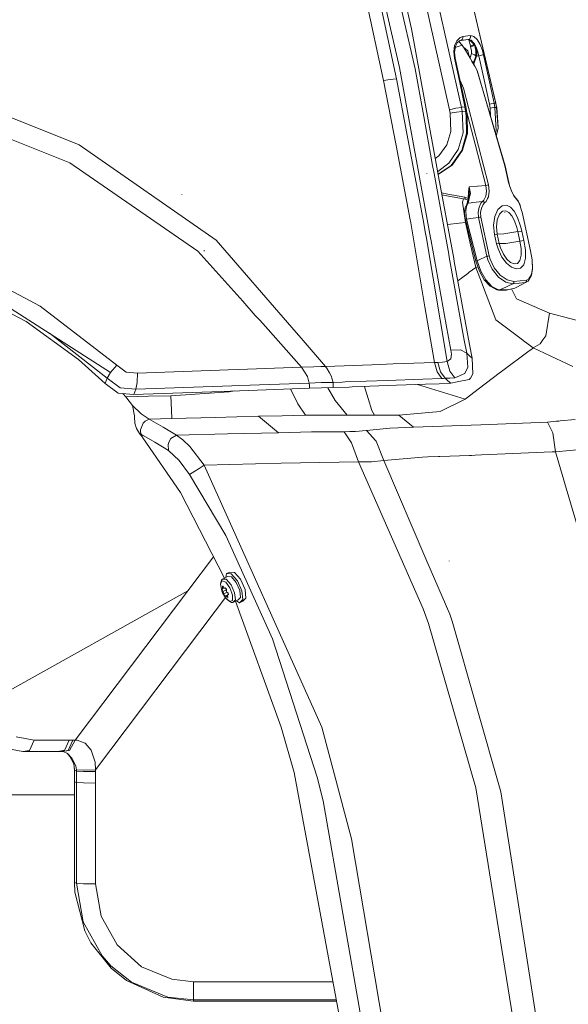
# Model space of a CAD drawing. Units: millimetres. Extents: x 1877 to 8788, y 230 to 4020.
# Drawn here: x 3364 to 3617, y 1856 to 2311 of the extents above; entities that cross this region are included whole.
import ezdxf

# ---------------------------------------------------------------- set-up
doc = ezdxf.new("R2010")
doc.units = ezdxf.units.MM

msp = doc.modelspace()

# ---------------------------------------------------------------- linework, layer by layer
at = {"color": 18, "linetype": 'Continuous', "lineweight": 18}
for p, q in [((3516.282227, 2418.368164), (3546.364502, 2288.515137)), ((3562.58374, 2362.285889), (3583.630127, 2272.700195)), ((3562.655762, 2362.058105), (3583.666748, 2272.558594)), ((3534.318604, 2354.006348), (3544.616211, 2307.053467)), ((3531.77124, 2283.240479), (3517.354248, 2350.376953)), ((3523.265137, 2351.268799), (3537.69751, 2283.905029)), ((3525.95166, 2346.010498), (3539.134277, 2289.220215)), ((3562.215576, 2269.696289), (3548.799316, 2329.868896)), ((3554.233887, 2331.08667), (3567.69458, 2270.781738)), ((3544.616211, 2307.053467), (3556.69873, 2241.402344)), ((3565.614502, 2301.572754), (3564.568359, 2299.285156)), ((3565.614502, 2301.572754), (3567.154785, 2303.063965)), ((3565.665527, 2300.347656), (3566.991943, 2301.662842)), ((3566.782715, 2301.455566), (3567.501221, 2301.706299)), ((3568.405029, 2303.499268), (3567.154785, 2303.063965)), ((3570.733154, 2302.073486), (3567.301514, 2301.659912)), ((3567.501221, 2301.706299), (3567.301514, 2301.659912)), ((3570.92041, 2302.118408), (3567.501221, 2301.706299)), ((3568.073975, 2302.056396), (3567.501221, 2301.706299)), ((3568.405762, 2302.7146), (3568.073975, 2302.056396)), ((3571.9021, 2303.920654), (3568.405029, 2303.499268)), ((3568.405029, 2303.499268), (3568.405762, 2302.7146)), ((3572.01709, 2301.750244), (3570.692139, 2302.068359)), ((3570.92041, 2302.118408), (3570.733154, 2302.073486)), ((3572.01709, 2301.750244), (3570.733154, 2302.073486)), ((3571.532715, 2302.473389), (3570.92041, 2302.118408)), ((3570.92041, 2302.118408), (3572.169922, 2301.787109)), ((3571.867188, 2299.17627), (3571.20874, 2301.944092)), ((3571.893555, 2303.13501), (3571.532715, 2302.473389)), ((3572.871094, 2300.648682), (3571.567139, 2301.859375)), ((3572.01709, 2301.750244), (3571.567139, 2301.859375)), ((3571.9021, 2303.920654), (3571.893555, 2303.13501)), ((3571.9021, 2303.920654), (3573.478027, 2303.544434)), ((3572.01709, 2301.750244), (3573.267578, 2300.55835)), ((3572.169922, 2301.787109), (3573.371826, 2300.584961)), ((3573.478027, 2303.544434), (3574.999512, 2302.134766)), ((3576.361816, 2299.841064), (3574.999512, 2302.134766)), ((3564.156738, 2296.474609), (3564.568359, 2299.285156)), ((3564.913086, 2298.793457), (3564.554932, 2296.225586)), ((3565.279297, 2298.565674), (3564.882812, 2298.576904)), ((3564.887695, 2298.612061), (3565.665527, 2300.347656)), ((3565.279297, 2298.565674), (3568.043701, 2299.4729)), ((3568.043701, 2299.4729), (3566.545898, 2301.220459)), ((3568.028564, 2299.564697), (3566.579102, 2301.253418)), ((3568.028564, 2299.564697), (3568.043701, 2299.4729)), ((3570.090088, 2296.480225), (3568.028564, 2299.564697)), ((3570.113037, 2296.397461), (3568.043701, 2299.4729)), ((3568.546143, 2298.778564), (3570.651367, 2296.867432)), ((3569.817383, 2296.836914), (3569.885254, 2296.775146)), ((3569.885254, 2296.775146), (3569.898438, 2296.723633)), ((3570.651367, 2296.867432), (3571.265625, 2294.44165)), ((3573.495117, 2299.678955), (3571.867188, 2299.17627)), ((3571.967529, 2298.756592), (3571.867188, 2299.17627)), ((3573.689453, 2299.376953), (3571.967529, 2298.756592)), ((3572.110107, 2298.198975), (3571.967529, 2298.756592)), ((3572.110107, 2298.198975), (3572.381592, 2296.937256)), ((3572.375244, 2295.624023), (3572.381592, 2296.937256)), ((3573.703125, 2299.355469), (3572.871094, 2300.648682)), ((3573.267578, 2300.55835), (3574.061279, 2299.295166)), ((3573.725342, 2300.049805), (3573.371826, 2300.584961)), ((3573.710938, 2299.354492), (3573.703125, 2299.355469)), ((3574.451416, 2298.641357), (3573.725342, 2300.049805)), ((3574.061279, 2299.295166), (3573.72998, 2299.351074)), ((3574.437988, 2297.240479), (3573.841553, 2298.957275)), ((3574.061279, 2299.295166), (3574.781738, 2297.155762)), ((3574.209717, 2297.897949), (3574.395752, 2297.266846)), ((3574.395752, 2297.266846), (3574.369873, 2294.528809)), ((3575.33252, 2296.21167), (3574.451416, 2298.641357)), ((3574.781738, 2297.155762), (3574.767334, 2294.723389)), ((3577.452393, 2296.962891), (3576.361816, 2299.841064)), ((3577.452393, 2296.962891), (3577.956055, 2295.046387)), ((3564.156738, 2296.474609), (3564.465332, 2293.420654)), ((3564.841309, 2293.453125), (3564.465332, 2293.420654)), ((3564.465332, 2293.420654), (3566.9104, 2282.253174)), ((3564.554932, 2296.225586), (3564.841309, 2293.453125)), ((3564.841309, 2293.453125), (3567.286865, 2282.286133)), ((3570.090088, 2296.480225), (3570.113037, 2296.397461)), ((3571.805908, 2293.516602), (3570.090088, 2296.480225)), ((3570.113037, 2296.397461), (3571.72998, 2293.636475)), ((3572.08374, 2294.531982), (3571.676514, 2293.729248)), ((3571.72998, 2293.636475), (3572.479492, 2292.146484)), ((3571.805908, 2293.516602), (3571.72998, 2293.636475)), ((3571.805908, 2293.516602), (3572.55542, 2292.026611)), ((3572.280762, 2295.193359), (3572.08374, 2294.531982)), ((3572.375244, 2295.624023), (3572.280762, 2295.193359)), ((3573.806152, 2295.047119), (3572.375244, 2295.624023)), ((3573.928223, 2292.879883), (3573.053955, 2291.165039)), ((3574.398926, 2294.483398), (3573.250732, 2291.070312)), ((3573.928223, 2292.879883), (3573.250732, 2291.070312)), ((3574.691406, 2294.343018), (3573.453857, 2290.855957)), ((3574.369873, 2294.528809), (3573.806152, 2295.047119)), ((3574.225098, 2293.875732), (3573.928223, 2292.879883)), ((3574.369873, 2294.528809), (3574.225098, 2293.875732)), ((3574.398926, 2294.483398), (3574.225098, 2293.875732)), ((3574.369873, 2294.528809), (3574.398926, 2294.483398)), ((3574.691406, 2294.343018), (3574.398926, 2294.483398)), ((3574.767334, 2294.723389), (3574.691406, 2294.343018)), ((3575.752686, 2294.598389), (3574.691406, 2294.343018)), ((3575.752686, 2294.598389), (3575.33252, 2296.21167)), ((3576.588135, 2294.799805), (3575.752686, 2294.598389)), ((3578.219482, 2283.439941), (3575.752686, 2294.598389)), ((3577.421875, 2294.969482), (3576.588135, 2294.799805)), ((3577.421875, 2294.969482), (3577.956055, 2295.046387)), ((3577.956055, 2295.046387), (3580.424316, 2283.880859)), ((3539.134277, 2289.220215), (3553.428711, 2210.43457)), ((3546.364502, 2288.515137), (3550.328613, 2266.625)), ((3572.479492, 2292.146484), (3573.859619, 2289.771729)), ((3572.55542, 2292.026611), (3572.479492, 2292.146484)), ((3572.55542, 2292.026611), (3573.859619, 2289.771729)), ((3573.453857, 2290.855957), (3573.3396, 2290.671387)), ((3573.859619, 2289.771729), (3574.98999, 2287.755127)), ((3574.623535, 2288.408447), (3575.064209, 2287.642578)), ((3574.98999, 2287.755127), (3575.064209, 2287.642578)), ((3574.98999, 2287.755127), (3587.80542, 2243.725098)), ((3531.77124, 2283.240479), (3534.774902, 2283.666016)), ((3531.77124, 2283.240479), (3537.498047, 2253.141602)), ((3534.774902, 2283.666016), (3537.69751, 2283.905029)), ((3537.69751, 2283.905029), (3542.505859, 2258.643799)), ((3568.64209, 2279.634766), (3567.075684, 2283.251465)), ((3575.064209, 2287.642578), (3587.851074, 2243.695801)), ((3580.643311, 2272.270264), (3578.219482, 2283.439941)), ((3580.424316, 2283.880859), (3582.850342, 2272.705322)), ((3566.9104, 2282.253174), (3569.310791, 2271.075195)), ((3567.286865, 2282.286133), (3569.687012, 2271.108398)), ((3568.64209, 2279.634766), (3580.215576, 2234.957275)), ((3339.642578, 2273.990479), (3391.172363, 2253.393555)), ((3562.215576, 2269.696289), (3565.112061, 2270.324463)), ((3562.491455, 2268.086426), (3562.215576, 2269.696289)), ((3567.69458, 2270.781738), (3565.112061, 2270.324463)), ((3567.931396, 2270.82666), (3567.69458, 2270.781738)), ((3567.69458, 2270.781738), (3568.044922, 2268.808838)), ((3567.931396, 2270.82666), (3569.310791, 2271.075195)), ((3569.687012, 2271.108398), (3569.310791, 2271.075195)), ((3569.310791, 2271.075195), (3569.665039, 2269.085938)), ((3569.687012, 2271.108398), (3570.039307, 2269.122559)), ((3574.043701, 2253.820801), (3569.945557, 2269.6521)), ((3581.481445, 2272.464355), (3580.643311, 2272.270264)), ((3580.643311, 2272.270264), (3580.98291, 2270.40625)), ((3581.831787, 2270.5354), (3580.98291, 2270.40625)), ((3581.182861, 2266.612793), (3580.98291, 2270.40625)), ((3582.316162, 2272.628662), (3581.481445, 2272.464355)), ((3582.673584, 2270.658447), (3581.831787, 2270.5354)), ((3582.316162, 2272.628662), (3582.850342, 2272.705322)), ((3583.20874, 2270.731445), (3582.673584, 2270.658447)), ((3582.850342, 2272.705322), (3583.20874, 2270.731445)), ((3583.521973, 2272.703369), (3582.850342, 2272.705322)), ((3583.20874, 2270.731445), (3583.847412, 2270.74585)), ((3583.20874, 2270.731445), (3583.750488, 2260.088867)), ((3583.521973, 2272.703369), (3583.630127, 2272.700195)), ((3583.630127, 2272.700195), (3583.666748, 2272.558594)), ((3583.630127, 2272.700195), (3583.985352, 2270.745361)), ((3584.002197, 2270.74585), (3583.666748, 2272.558594)), ((3583.847412, 2270.74585), (3583.985352, 2270.745361)), ((3584.002197, 2270.74585), (3583.985352, 2270.745361)), ((3584.623779, 2260.974365), (3583.985352, 2270.745361)), ((3584.641113, 2261.503906), (3584.002197, 2270.74585)), ((3550.328613, 2266.624756), (3554.430176, 2243.976807)), ((3565.433838, 2268.493652), (3562.491455, 2268.086426)), ((3562.835205, 2259.645752), (3562.491455, 2268.086426)), ((3568.044922, 2268.808838), (3565.433838, 2268.493652)), ((3568.349121, 2268.863037), (3568.044922, 2268.808838)), ((3568.454346, 2259.01123), (3568.044922, 2268.808838)), ((3568.349121, 2268.863037), (3569.665039, 2269.085938)), ((3569.665039, 2269.085938), (3570.039307, 2269.122559)), ((3569.665039, 2269.085938), (3569.958008, 2266.933594)), ((3569.958008, 2266.933594), (3570.117188, 2258.69873)), ((3570.039307, 2269.122559), (3570.332031, 2266.971191)), ((3570.332031, 2266.971191), (3570.48584, 2258.750977)), ((3583.822998, 2257.540283), (3584.623779, 2260.974365)), ((3584.623779, 2260.974365), (3584.641113, 2261.503906)), ((3356.742676, 2257.098633), (3386.756348, 2245.126221)), ((3542.505859, 2258.643799), (3550.091064, 2218.793457)), ((3560.962402, 2253.47876), (3562.835205, 2259.645752)), ((3566.264404, 2251.334473), (3568.454346, 2259.01123)), ((3567.890625, 2250.89917), (3570.117188, 2258.69873)), ((3570.48584, 2258.750977), (3568.252197, 2250.973145)), ((3583.750488, 2260.088867), (3583.430176, 2258.890869)), ((3454.473877, 2209.388428), (3391.172363, 2253.393555)), ((3537.508545, 2253.087158), (3544.042969, 2218.744629)), ((3557.348389, 2248.340088), (3560.962402, 2253.47876)), ((3561.941406, 2244.921143), (3566.264404, 2251.334473)), ((3578.992432, 2234.705322), (3574.044922, 2253.817139)), ((3557.348389, 2248.340088), (3555.647217, 2247.115723)), ((3563.056152, 2243.983154), (3567.890625, 2250.89917)), ((3568.252197, 2250.973145), (3563.415771, 2244.086182)), ((3386.756348, 2245.126221), (3445.997803, 2204.401611)), ((3554.430176, 2243.976074), (3555.112793, 2240.208008)), ((3556.76001, 2241.068604), (3561.941406, 2244.921143)), ((3556.971191, 2239.921143), (3563.056152, 2243.983154)), ((3563.415771, 2244.086182), (3556.990234, 2239.818115)), ((3587.80542, 2243.725098), (3589.502197, 2236.076416)), ((3587.851074, 2243.695801), (3589.54834, 2236.047607)), ((3551.809082, 2240.246338), (3551.737793, 2240.320068)), ((3551.809814, 2240.246338), (3551.738281, 2240.320068)), ((3555.113281, 2240.205566), (3561.855713, 2202.974121)), ((3556.706055, 2241.361328), (3556.718018, 2241.297363)), ((3556.718018, 2241.29541), (3564.143555, 2200.948242)), ((3570.966553, 2231.796387), (3571.347412, 2234.002441)), ((3571.350586, 2234.019287), (3571.347412, 2234.002441)), ((3578.992432, 2234.705322), (3571.350586, 2234.019287)), ((3571.350586, 2234.019287), (3571.351318, 2234.001709)), ((3571.85083, 2231.054443), (3571.350586, 2234.019287)), ((3571.376953, 2231.68335), (3571.351318, 2234.001709)), ((3579.647461, 2234.854492), (3578.992432, 2234.705322)), ((3579.305908, 2232.136475), (3578.992432, 2234.705322)), ((3580.215576, 2234.957275), (3579.647461, 2234.854492)), ((3580.529053, 2232.063232), (3580.215576, 2234.957275)), ((3589.502197, 2236.076416), (3589.54834, 2236.047607)), ((3589.502197, 2236.076416), (3589.870361, 2234.637695)), ((3589.54834, 2236.047607), (3589.89209, 2234.710938)), ((3589.870361, 2234.637695), (3590.824219, 2232.005859)), ((3589.89209, 2234.710938), (3590.775635, 2232.261719)), ((3438.605225, 2230.467529), (3438.536133, 2230.608887)), ((3558.569824, 2231.234619), (3561.371338, 2230.72583)), ((3558.73584, 2230.333252), (3561.784424, 2229.779297)), ((3561.375244, 2230.725098), (3569.274414, 2229.290039)), ((3561.785645, 2229.779053), (3569.632812, 2228.35376)), ((3569.274414, 2229.290039), (3570.836182, 2228.72168)), ((3569.274414, 2229.290039), (3569.278564, 2228.797607)), ((3569.278564, 2228.797607), (3569.4104, 2228.454102)), ((3570.737061, 2227.911377), (3571.452393, 2230.890869)), ((3570.966553, 2231.796387), (3570.836182, 2228.72168)), ((3570.836182, 2228.72168), (3570.934326, 2228.732422)), ((3570.836182, 2228.72168), (3570.90332, 2228.60376)), ((3571.089355, 2227.766602), (3571.30957, 2228.717529)), ((3571.319092, 2228.759277), (3571.85083, 2231.054443)), ((3571.343506, 2230.436768), (3571.354004, 2230.789795)), ((3571.354004, 2230.789795), (3571.376953, 2231.68335)), ((3578.068848, 2227.912354), (3578.840088, 2229.460205)), ((3578.840332, 2229.460693), (3578.995117, 2229.771729)), ((3578.995117, 2229.771729), (3579.305908, 2232.136475)), ((3579.121094, 2227.306396), (3579.831787, 2228.73999)), ((3579.83252, 2228.741211), (3580.158936, 2229.399414)), ((3580.158936, 2229.399414), (3580.529053, 2232.063232)), ((3590.775635, 2232.261719), (3591.838379, 2230.240479)), ((3590.824219, 2232.005859), (3591.97876, 2229.834961)), ((3591.838379, 2230.240479), (3592.907471, 2228.879883)), ((3591.97876, 2229.834961), (3593.149902, 2228.366943)), ((3592.907471, 2228.879883), (3593.905029, 2227.524658)), ((3593.149902, 2228.366943), (3592.907471, 2228.879883)), ((3568.217773, 2227.050537), (3568.679443, 2228.526611)), ((3569.540283, 2217.651855), (3568.217773, 2227.050537)), ((3569.419678, 2224.501221), (3569.121338, 2222.496094)), ((3569.4104, 2228.454102), (3569.632812, 2228.35376)), ((3569.419678, 2224.501221), (3569.591797, 2224.858643)), ((3570.366943, 2226.369629), (3569.591797, 2224.858643)), ((3569.632812, 2228.35376), (3570.736328, 2227.907471)), ((3569.699951, 2222.922119), (3570.031738, 2225.042725)), ((3570.031738, 2225.042725), (3570.811523, 2226.566895)), ((3570.176514, 2225.998535), (3570.673828, 2227.647949)), ((3570.366943, 2226.369629), (3570.736328, 2227.907471)), ((3570.366943, 2226.369629), (3570.811523, 2226.566895)), ((3570.811523, 2226.566895), (3571.088867, 2227.764648)), ((3570.811523, 2226.566895), (3572.199463, 2226.712402)), ((3572.212158, 2226.713623), (3572.98291, 2226.794189)), ((3572.98291, 2226.794189), (3577.464844, 2227.280762)), ((3575.481689, 2222.345947), (3575.858887, 2224.594727)), ((3575.858887, 2224.594727), (3576.747559, 2226.448975)), ((3576.563477, 2222.256104), (3576.928955, 2224.229004)), ((3576.747559, 2226.448975), (3577.464844, 2227.280762)), ((3576.928955, 2224.229004), (3577.774658, 2225.861084)), ((3577.464844, 2227.280762), (3578.068848, 2227.912354)), ((3578.016846, 2227.085205), (3577.464844, 2227.280762)), ((3577.774658, 2225.861084), (3578.452881, 2226.595947)), ((3578.016846, 2227.085205), (3578.452881, 2226.595947)), ((3578.452881, 2226.595947), (3579.121094, 2227.306396)), ((3586.525146, 2225.352783), (3584.590332, 2223.628662)), ((3586.525146, 2225.352783), (3588.494873, 2225.63208)), ((3590.355957, 2224.741943), (3588.494873, 2225.63208)), ((3590.355957, 2224.741943), (3592.09668, 2222.805908)), ((3593.149902, 2228.366943), (3594.056885, 2227.140625)), ((3593.905029, 2227.524658), (3594.80835, 2225.517822)), ((3594.056885, 2227.140625), (3594.88623, 2225.302002)), ((3594.88623, 2225.302002), (3594.80835, 2225.517822)), ((3594.88623, 2225.302002), (3595.536377, 2223.182373)), ((3569.121338, 2222.496094), (3569.294189, 2220.15332)), ((3569.294189, 2220.15332), (3569.539795, 2218.982666)), ((3569.851318, 2220.437744), (3569.699951, 2222.922119)), ((3570.092529, 2219.192383), (3569.851318, 2220.437744)), ((3571.883057, 2219.414307), (3575.682373, 2219.906738)), ((3575.682373, 2219.906738), (3575.481689, 2222.345947)), ((3576.237793, 2220.029541), (3575.682373, 2219.906738)), ((3579.48877, 2201.978271), (3575.682373, 2219.906738)), ((3576.742432, 2220.121582), (3576.237793, 2220.029541)), ((3576.742432, 2220.121582), (3576.563477, 2222.256104)), ((3580.550293, 2202.191406), (3576.742432, 2220.121582)), ((3582.59668, 2216.34668), (3583.108643, 2220.326172)), ((3583.108643, 2220.326172), (3584.590332, 2223.628662)), ((3585.294189, 2221.409668), (3584.218262, 2218.781006)), ((3586.737549, 2222.775635), (3585.294189, 2221.409668)), ((3588.232422, 2222.989258), (3586.737549, 2222.775635)), ((3587.801025, 2222.162354), (3587.772461, 2222.350098)), ((3589.663818, 2222.270996), (3588.232422, 2222.989258)), ((3589.663818, 2222.270996), (3591.016113, 2220.717773)), ((3591.016113, 2220.717773), (3592.264404, 2218.353271)), ((3592.09668, 2222.805908), (3593.691162, 2219.855469)), ((3593.691162, 2219.855469), (3595.06665, 2215.964111)), ((3595.536377, 2223.182373), (3595.719238, 2222.408691)), ((3595.719238, 2222.408691), (3599.631348, 2204.483643)), ((3544.042969, 2218.744385), (3544.144531, 2218.210938)), ((3544.144531, 2218.210938), (3544.282715, 2217.396729)), ((3544.282715, 2217.396484), (3550.884277, 2178.62207)), ((3550.091064, 2218.793457), (3551.168945, 2212.435547)), ((3561.248047, 2216.682373), (3566.692383, 2217.318848)), ((3566.69458, 2217.319092), (3569.540283, 2217.651855)), ((3569.539795, 2218.982666), (3569.690918, 2219.0625)), ((3569.539795, 2218.982666), (3574.422852, 2199.697266)), ((3569.859619, 2217.720215), (3569.540283, 2217.651855)), ((3571.968018, 2207.265137), (3569.540283, 2217.651855)), ((3569.690918, 2219.0625), (3570.092529, 2219.192383)), ((3570.092529, 2219.192383), (3571.883057, 2219.414307)), ((3570.092529, 2219.192383), (3574.975586, 2199.906982)), ((3583.043213, 2212.099609), (3582.59668, 2216.34668)), ((3583.881592, 2215.60376), (3584.218262, 2218.781006)), ((3584.265381, 2212.20459), (3583.881592, 2215.60376)), ((3592.264404, 2218.353271), (3593.351074, 2215.235107)), ((3593.351074, 2215.235107), (3593.819336, 2213.356201)), ((3595.06665, 2215.964111), (3595.653809, 2213.619385)), ((3551.168945, 2212.435547), (3551.395264, 2211.099854)), ((3551.395264, 2211.099609), (3557.905273, 2172.699707)), ((3553.429199, 2210.434326), (3553.674561, 2209.082031)), ((3584.265381, 2212.20459), (3583.043213, 2212.099609)), ((3583.993896, 2207.705566), (3583.043213, 2212.099609)), ((3587.346924, 2212.354248), (3584.265381, 2212.20459)), ((3585.215332, 2207.813232), (3584.265381, 2212.20459)), ((3587.346924, 2212.354248), (3593.819336, 2213.356201)), ((3593.819336, 2213.356201), (3595.653809, 2213.619385)), ((3593.819336, 2213.356201), (3594.77002, 2208.964844)), ((3595.653809, 2213.619385), (3596.604736, 2209.225586)), ((3454.473877, 2209.388428), (3489.427734, 2169.052734)), ((3553.674561, 2209.081787), (3560.703613, 2170.339355)), ((3574.397217, 2196.877441), (3571.968018, 2207.265137)), ((3585.215332, 2207.813232), (3583.993896, 2207.705566)), ((3584.648682, 2205.364502), (3583.993896, 2207.705566)), ((3588.296875, 2207.962646), (3585.215332, 2207.813232)), ((3585.731934, 2205.935547), (3585.215332, 2207.813232)), ((3587.104736, 2202.887207), (3585.731934, 2205.935547)), ((3594.77002, 2208.964844), (3588.296875, 2207.962646)), ((3596.604736, 2209.225586), (3594.77002, 2208.964844)), ((3594.77002, 2208.964844), (3595.300537, 2205.599365)), ((3596.604736, 2209.225586), (3597.257812, 2205.026855)), ((3445.997803, 2204.401611), (3466.702637, 2181.205811)), ((3448.88208, 2204.684814), (3448.848633, 2204.751221)), ((3448.879639, 2204.320068), (3448.848633, 2204.751221)), ((3561.855713, 2202.973877), (3562.100342, 2201.62207)), ((3562.100342, 2201.62207), (3562.10083, 2201.621826)), ((3562.10083, 2201.621826), (3569.039062, 2163.308594)), ((3575.543701, 2200.168457), (3579.48877, 2201.978271)), ((3580.044922, 2202.100098), (3579.48877, 2201.978271)), ((3579.932129, 2200.324463), (3579.48877, 2201.978271)), ((3580.550293, 2202.191406), (3580.044922, 2202.100098)), ((3580.550293, 2202.191406), (3580.951416, 2200.641113)), ((3586.426025, 2201.57251), (3584.648682, 2205.364502)), ((3588.579834, 2198.763916), (3586.426025, 2201.57251)), ((3588.749512, 2200.622559), (3587.104736, 2202.887207)), ((3595.350586, 2202.515869), (3594.750977, 2200.003418)), ((3595.300537, 2205.599365), (3595.350586, 2202.515869)), ((3597.257812, 2205.026855), (3597.289795, 2201.180664)), ((3599.631348, 2204.483643), (3600.347168, 2200.282227)), ((3333.625488, 2199.677246), (3373.188965, 2178.990967)), ((3564.143555, 2200.948242), (3564.393311, 2199.592041)), ((3564.393311, 2199.591797), (3564.393555, 2199.591797)), ((3564.393555, 2199.591797), (3571.444336, 2161.279785)), ((3574.397217, 2196.877441), (3571.320801, 2194.593994)), ((3574.397217, 2196.877441), (3575.331055, 2197.077148)), ((3577.281494, 2189.31665), (3574.397217, 2196.877441)), ((3574.422852, 2199.697266), (3574.573975, 2199.777344)), ((3574.422852, 2199.697266), (3576.020752, 2195.086426)), ((3574.975586, 2199.906982), (3574.573975, 2199.777344)), ((3574.975586, 2199.906982), (3575.543701, 2200.168457)), ((3574.975586, 2199.906982), (3576.656738, 2195.164307)), ((3581.896729, 2196.006104), (3579.932129, 2200.324463)), ((3580.951416, 2200.641113), (3582.782715, 2196.605225)), ((3590.825439, 2196.957275), (3588.579834, 2198.763916)), ((3590.45752, 2199.159912), (3588.749512, 2200.622559)), ((3592.100342, 2198.495117), (3590.45752, 2199.159912)), ((3592.989258, 2196.144287), (3590.825439, 2196.957275)), ((3593.586426, 2198.706543), (3592.100342, 2198.495117)), ((3594.750977, 2200.003418), (3593.586426, 2198.706543)), ((3596.482666, 2198.044922), (3594.946289, 2196.420654)), ((3597.289795, 2201.180664), (3596.482666, 2198.044922)), ((3600.347168, 2200.282227), (3600.546387, 2196.532227)), ((3600.347168, 2200.282227), (3600.373535, 2200.078857)), ((3600.593262, 2196.167725), (3600.373535, 2200.078857)), ((3331.765869, 2195.648193), (3405.564209, 2148.355957)), ((3570.623535, 2194.076172), (3566.0354, 2190.67041)), ((3571.320801, 2194.593994), (3570.623535, 2194.076416)), ((3576.020752, 2195.086426), (3578.283936, 2191.0896)), ((3576.656738, 2195.164307), (3579.008301, 2191.055664)), ((3584.848633, 2192.370361), (3581.896729, 2196.006104)), ((3585.58374, 2193.224121), (3582.782715, 2196.605225)), ((3588.258545, 2190.017578), (3584.848633, 2192.370361)), ((3588.847656, 2191.052979), (3585.58374, 2193.224121)), ((3594.946289, 2196.420654), (3592.989258, 2196.144287)), ((3598.924805, 2191.613525), (3600.114014, 2193.590088)), ((3598.926758, 2190.997559), (3600.15625, 2193.085205)), ((3600.114014, 2193.590088), (3600.546387, 2196.532227)), ((3600.15625, 2193.085205), (3600.593262, 2196.167725)), ((3328.19751, 2191.883057), (3366.637939, 2171.827881)), ((3577.935547, 2187.602783), (3577.281494, 2189.316406)), ((3583.67627, 2172.554443), (3577.935547, 2187.602539)), ((3578.283936, 2191.0896), (3580.927002, 2188.206787)), ((3579.008301, 2191.055664), (3581.735596, 2188.088623)), ((3580.927002, 2188.206787), (3581.268555, 2188.001709)), ((3581.268555, 2188.001709), (3584.052002, 2186.491211)), ((3581.735596, 2188.088623), (3584.527588, 2186.564453)), ((3586.463867, 2186.913086), (3591.525391, 2189.210938)), ((3591.525391, 2189.210938), (3588.258545, 2190.017578)), ((3591.991211, 2190.330322), (3588.847656, 2191.052979)), ((3597.370605, 2189.905273), (3591.525391, 2189.210938)), ((3591.918213, 2189.667236), (3591.525391, 2189.210938)), ((3591.991211, 2190.330322), (3591.918213, 2189.667236)), ((3597.828369, 2191.023682), (3591.991211, 2190.330322)), ((3592.356934, 2187.238525), (3593.267334, 2187.719482)), ((3593.267334, 2187.719482), (3597.370605, 2189.905273)), ((3598.554443, 2190.550293), (3597.370605, 2189.905273)), ((3597.785889, 2190.364258), (3597.370605, 2189.905273)), ((3597.828369, 2191.023682), (3597.785889, 2190.364258)), ((3597.828369, 2191.023682), (3598.924805, 2191.613525)), ((3598.926758, 2190.997559), (3598.554443, 2190.550293)), ((3584.052002, 2186.491211), (3584.883545, 2186.34082)), ((3584.527588, 2186.564453), (3585.361328, 2186.408936)), ((3585.361328, 2186.408936), (3584.883545, 2186.34082)), ((3584.883545, 2186.34082), (3588.471924, 2186.382568)), ((3586.463867, 2186.913086), (3585.361328, 2186.408936)), ((3585.361328, 2186.408936), (3588.954102, 2186.451172)), ((3588.471924, 2186.382568), (3588.954102, 2186.451172)), ((3588.954102, 2186.451172), (3592.356934, 2187.238525)), ((3593.196045, 2182.33374), (3590.858643, 2186.891846)), ((3373.188965, 2178.990967), (3408.48877, 2151.685303)), ((3466.702637, 2181.205566), (3472.512695, 2174.696533)), ((3550.884277, 2178.621826), (3555.258545, 2152.928711)), ((3608.421143, 2175.669922), (3593.196045, 2182.33374)), ((3472.512695, 2174.696289), (3474.540527, 2172.424561)), ((3606.662842, 2165.204346), (3608.421143, 2175.669922)), ((3634.039062, 2169.067871), (3608.421143, 2175.669922)), ((3366.637939, 2171.827881), (3390.813232, 2154.265381)), ((3474.540527, 2172.424316), (3477.166016, 2169.483398)), ((3477.166016, 2169.483154), (3493.883301, 2150.754395)), ((3557.905273, 2172.699707), (3561.173584, 2153.421875)), ((3560.703613, 2170.339355), (3562.829102, 2158.624512)), ((3594.644775, 2164.351074), (3583.67627, 2172.554443)), ((3377.415039, 2166.394775), (3404.108154, 2145.649902)), ((3489.427734, 2169.052734), (3494.628174, 2163.05127)), ((3605.827881, 2164.043457), (3606.662842, 2165.204346)), ((3494.628174, 2163.05127), (3504.97583, 2151.110107)), ((3569.039062, 2163.308594), (3570.151855, 2157.162598)), ((3571.444336, 2161.279785), (3572.616455, 2154.911133)), ((3596.899658, 2162.664795), (3594.645264, 2164.35083)), ((3599.552246, 2160.680908), (3596.899658, 2162.664551)), ((3600.924316, 2159.654785), (3599.552246, 2160.680908)), ((3600.924316, 2159.654785), (3604.043457, 2161.561523)), ((3604.043457, 2161.561523), (3605.329102, 2163.349609)), ((3605.329102, 2163.349609), (3605.827881, 2164.043213)), ((3563.08374, 2156.746338), (3562.775879, 2154.583008)), ((3567.215088, 2158.812988), (3562.829102, 2158.624512)), ((3562.829102, 2158.624512), (3563.08374, 2156.746338)), ((3567.215088, 2158.812988), (3570.151855, 2157.162598)), ((3570.151855, 2157.162598), (3571.384277, 2156.036865)), ((3570.151855, 2157.162598), (3570.627686, 2150.718018)), ((3571.384277, 2156.036865), (3572.616455, 2154.911133)), ((3586.248047, 2148.792725), (3599.02124, 2158.246582)), ((3599.02124, 2158.246582), (3599.70459, 2158.752197)), ((3599.70459, 2158.752197), (3600.508545, 2159.347168)), ((3600.508545, 2159.347168), (3600.924316, 2159.654785)), ((3619.201904, 2151.067627), (3600.924316, 2159.654785)), ((3390.813232, 2154.265381), (3403.205322, 2143.271973)), ((3405.564209, 2148.355957), (3408.48877, 2151.685303)), ((3408.48877, 2151.685303), (3412.780762, 2148.498535)), ((3504.97583, 2151.110107), (3526.311035, 2151.887207)), ((3526.311523, 2151.887451), (3530.01123, 2152.022217)), ((3530.01123, 2152.022217), (3536.131348, 2152.241943)), ((3536.131836, 2152.241943), (3555.258545, 2152.928711)), ((3556.025635, 2152.956055), (3555.258545, 2152.928711)), ((3556.483154, 2148.545654), (3555.258545, 2152.928711)), ((3556.792236, 2152.983398), (3556.025635, 2152.956055)), ((3558.999268, 2153.084717), (3556.792236, 2152.983398)), ((3558.016113, 2148.60083), (3556.792236, 2152.983398)), ((3561.173584, 2153.421875), (3558.999268, 2153.084717)), ((3561.173584, 2153.421875), (3562.775879, 2154.583008)), ((3561.173584, 2153.421875), (3562.39502, 2148.887451)), ((3572.616455, 2154.911133), (3572.949219, 2147.697266)), ((3405.564209, 2148.355957), (3404.108154, 2145.649902)), ((3412.780762, 2148.498535), (3418.036377, 2148.06543)), ((3417.977051, 2143.606689), (3418.036377, 2148.06543)), ((3418.036377, 2148.06543), (3455.961182, 2149.410156)), ((3455.961182, 2149.410156), (3459.942139, 2149.551025)), ((3459.942139, 2149.551025), (3464.667236, 2149.71875)), ((3464.66748, 2149.71875), (3493.883301, 2150.754395)), ((3493.883301, 2150.754395), (3499.575195, 2150.935791)), ((3493.883301, 2150.754395), (3496.600098, 2146.405762)), ((3499.575195, 2150.935791), (3502.743896, 2151.038086)), ((3502.744385, 2151.038086), (3504.13501, 2151.082764)), ((3504.13501, 2151.082764), (3504.97583, 2151.110107)), ((3505.641113, 2149.996826), (3504.97583, 2151.110107)), ((3506.740479, 2148.155762), (3505.641113, 2149.996826)), ((3507.547363, 2146.80542), (3506.740967, 2148.155762)), ((3507.547363, 2146.80542), (3508.401611, 2143.740723)), ((3558.385498, 2145.983398), (3556.483154, 2148.545654)), ((3560.235352, 2145.609863), (3558.016113, 2148.60083)), ((3562.39502, 2148.887451), (3564.606689, 2145.891357)), ((3569.314941, 2147.804932), (3564.606689, 2145.891357)), ((3570.627686, 2150.718018), (3569.314941, 2147.804932)), ((3572.949219, 2147.697266), (3571.973389, 2145.73291)), ((3576.033691, 2141.020264), (3585.18335, 2148.005127)), ((3585.18335, 2148.005127), (3586.248047, 2148.792725)), ((3403.205322, 2143.271973), (3403.643799, 2144.424561)), ((3409.142334, 2138.766113), (3403.205322, 2143.271973)), ((3403.643799, 2144.424561), (3404.108154, 2145.649902)), ((3410.068604, 2141.210693), (3404.108154, 2145.649902)), ((3417.977051, 2143.606689), (3417.273438, 2140.609375)), ((3474.370361, 2142.633057), (3457.348633, 2142.029785)), ((3497.421387, 2143.450439), (3474.371094, 2142.633301)), ((3496.600098, 2146.405762), (3497.421387, 2143.450439)), ((3502.911377, 2143.615967), (3497.421387, 2143.450439)), ((3497.421387, 2143.450439), (3497.47876, 2142.239502)), ((3497.47876, 2142.239502), (3497.536377, 2141.028564)), ((3508.401611, 2143.740723), (3502.911377, 2143.615967)), ((3512.650635, 2143.893799), (3508.401611, 2143.740723)), ((3508.518066, 2141.304199), (3508.401611, 2143.740723)), ((3514.035156, 2143.943604), (3512.651123, 2143.893799)), ((3533.439697, 2144.641846), (3514.035156, 2143.943604)), ((3537.780518, 2142.380127), (3517.25, 2141.625244)), ((3549.953857, 2145.238525), (3533.439697, 2144.641846)), ((3551.186768, 2142.878174), (3537.780518, 2142.380127)), ((3569.496094, 2136.029297), (3547.402832, 2142.737549)), ((3558.704102, 2145.554443), (3549.953857, 2145.238525)), ((3557.496338, 2143.116943), (3551.186768, 2142.878174)), ((3562.756104, 2143.316162), (3557.496338, 2143.116943)), ((3558.704102, 2145.554443), (3558.385498, 2145.983398)), ((3559.469482, 2145.582031), (3558.704102, 2145.554443)), ((3560.235352, 2145.609863), (3559.469482, 2145.582031)), ((3562.424072, 2145.702393), (3560.235352, 2145.609863)), ((3560.235352, 2145.609863), (3560.468262, 2145.397461)), ((3560.46875, 2145.397461), (3561.49585, 2144.462891)), ((3562.756104, 2143.316162), (3561.49585, 2144.462891)), ((3564.606689, 2145.891357), (3562.424072, 2145.702393)), ((3565.720947, 2143.92041), (3562.756104, 2143.316162)), ((3571.256104, 2145.04834), (3565.720947, 2143.92041)), ((3571.256104, 2145.04834), (3571.973389, 2145.73291)), ((3409.142334, 2138.766113), (3416.329834, 2138.150146)), ((3417.273438, 2140.609375), (3410.068604, 2141.210693)), ((3412.72876, 2137.05957), (3411.2771, 2138.583252)), ((3456.93457, 2139.589355), (3416.329834, 2138.150146)), ((3416.329834, 2138.150146), (3416.801758, 2139.37915)), ((3417.273438, 2140.609375), (3416.801758, 2139.37915)), ((3457.348633, 2142.029785), (3417.273438, 2140.609375)), ((3460.418945, 2139.296387), (3433.534668, 2137.555176)), ((3456.93457, 2139.589355), (3477.538574, 2140.319824)), ((3460.418945, 2139.296387), (3462.962646, 2139.802979)), ((3477.540039, 2140.319824), (3497.536377, 2141.028564)), ((3492.227051, 2133.795654), (3488.756104, 2140.717285)), ((3503.0271, 2141.189697), (3497.536377, 2141.028564)), ((3508.518066, 2141.304199), (3503.0271, 2141.189697)), ((3509.374512, 2135.325928), (3506.029053, 2141.252197)), ((3515.867188, 2141.574219), (3508.518066, 2141.304199)), ((3517.25, 2141.625244), (3515.867188, 2141.574219)), ((3523.262451, 2140.759033), (3522.996582, 2141.836426)), ((3524.644775, 2136.29248), (3523.262451, 2140.759033)), ((3569.496094, 2136.029297), (3576.033691, 2141.02002)), ((3423.132568, 2137.300293), (3412.72876, 2137.05957)), ((3415.72168, 2133.086914), (3412.72876, 2137.05957)), ((3419.8479, 2129.196777), (3415.72168, 2133.086914)), ((3416.645996, 2128.244141), (3415.72168, 2133.086914)), ((3423.132568, 2137.300293), (3433.534668, 2137.555176)), ((3433.724365, 2130.9646), (3433.534668, 2137.555176)), ((3492.227051, 2133.795654), (3495.677734, 2128.576904)), ((3509.374512, 2135.325928), (3514.93457, 2128.660645)), ((3526.338867, 2130.819824), (3524.644775, 2136.29248)), ((3569.496094, 2136.029297), (3557.902588, 2130.300537)), ((3419.8479, 2129.196777), (3423.549805, 2126.736328)), ((3433.913574, 2126.990967), (3433.724365, 2130.9646)), ((3495.677734, 2128.576904), (3484.860596, 2128.359375)), ((3503.534424, 2128.651855), (3495.677734, 2128.576904)), ((3505.265381, 2128.668457), (3503.534424, 2128.651855)), ((3514.93457, 2128.660645), (3505.265381, 2128.668457)), ((3521.276367, 2128.619873), (3514.93457, 2128.660645)), ((3527.635498, 2128.577881), (3521.276367, 2128.619873)), ((3526.338867, 2130.819824), (3527.635498, 2128.577881)), ((3533.262695, 2128.568115), (3527.635498, 2128.577881)), ((3535.328613, 2128.588135), (3533.262695, 2128.568115)), ((3538.865723, 2128.622314), (3535.328613, 2128.588135)), ((3557.902588, 2130.300537), (3538.865723, 2128.622314)), ((3542.246094, 2125.858398), (3538.865723, 2128.622314)), ((3416.661621, 2127.880859), (3416.645996, 2128.244141)), ((3416.904541, 2124.912842), (3416.661621, 2127.880859)), ((3417.619629, 2122.414795), (3416.904541, 2124.912842)), ((3420.710205, 2124.8479), (3419.449463, 2121.834961)), ((3420.710205, 2124.8479), (3421.610596, 2125.782471)), ((3421.610596, 2125.782471), (3421.697754, 2125.851807)), ((3421.697754, 2125.851807), (3423.549805, 2126.736328)), ((3423.549805, 2126.736328), (3428.732178, 2126.862061)), ((3429.923828, 2123.025391), (3423.549805, 2126.736328)), ((3428.732178, 2126.862061), (3433.913574, 2126.990967)), ((3453.979736, 2127.515625), (3433.913574, 2126.990967)), ((3474.043213, 2128.070068), (3453.979736, 2127.515625)), ((3484.860596, 2128.359375), (3474.043213, 2128.070068)), ((3474.043213, 2128.070068), (3478.666748, 2124.288574)), ((3483.297363, 2120.502197), (3478.666748, 2124.288574)), ((3545.622559, 2123.097412), (3542.246094, 2125.858398)), ((3576.754883, 2124.086182), (3545.622559, 2123.097412)), ((3607.451904, 2125.435059), (3576.754883, 2124.086182)), ((3611.545898, 2125.783936), (3607.451904, 2125.435059)), ((3607.451904, 2125.435059), (3609.878174, 2120.433105)), ((3612.653564, 2125.878662), (3611.545898, 2125.783936)), ((3613.344482, 2125.9375), (3612.653564, 2125.878662)), ((3620.283203, 2126.529297), (3613.344482, 2125.9375)), ((3419.055908, 2120.149414), (3417.619629, 2122.414795)), ((3419.055908, 2120.149414), (3419.472656, 2119.911621)), ((3419.055908, 2120.149414), (3420.341064, 2118.465576)), ((3419.507568, 2120.73584), (3419.449463, 2121.834961)), ((3419.472656, 2119.911621), (3419.888428, 2119.672607)), ((3419.888428, 2119.672607), (3419.507568, 2120.73584)), ((3426.162598, 2116.049561), (3419.888428, 2119.672607)), ((3420.219971, 2118.932617), (3419.888428, 2119.672607)), ((3436.090332, 2119.290771), (3429.923828, 2123.025391)), ((3459.695801, 2119.895264), (3436.090332, 2119.290771)), ((3483.297363, 2120.502197), (3459.695801, 2119.895264)), ((3498.416748, 2120.849365), (3483.297363, 2120.502197)), ((3513.52124, 2120.962158), (3498.416748, 2120.849365)), ((3516.182617, 2121.004883), (3513.52124, 2120.962158)), ((3513.52124, 2120.962158), (3516.916992, 2115.769775)), ((3518.766113, 2121.045898), (3516.182617, 2121.004883)), ((3523.685303, 2121.537109), (3518.766113, 2121.045898)), ((3523.819336, 2121.550537), (3523.685303, 2121.537109)), ((3534.627686, 2122.515381), (3523.819336, 2121.550537)), ((3523.901123, 2121.460938), (3523.819336, 2121.550537)), ((3528.198242, 2116.762451), (3523.901611, 2121.460693)), ((3545.622559, 2123.097412), (3534.627686, 2122.515381)), ((3609.878174, 2120.433105), (3611.101562, 2111.72583)), ((3420.548584, 2118.19043), (3420.219971, 2118.932617)), ((3420.341064, 2118.465576), (3420.548584, 2118.19043)), ((3437.877686, 2092.804443), (3420.548584, 2118.19043)), ((3432.40332, 2112.325684), (3426.162598, 2116.049561)), ((3432.698975, 2116.489502), (3432.200928, 2115.055176)), ((3432.200928, 2115.055176), (3432.40332, 2112.325684)), ((3433.524902, 2117.780029), (3432.698975, 2116.489502)), ((3436.090332, 2119.290771), (3433.524902, 2117.780029)), ((3436.090332, 2119.290771), (3439.017822, 2117.255127)), ((3442.271973, 2114.177979), (3439.017822, 2117.255127)), ((3516.916992, 2115.769775), (3520.151367, 2106.967285)), ((3528.412109, 2116.52832), (3528.198242, 2116.762207)), ((3528.412109, 2116.52832), (3531.812988, 2107.653564)), ((3432.40332, 2112.325684), (3437.38208, 2107.723145)), ((3442.271973, 2114.177979), (3448.84375, 2105.519287)), ((3609.68042, 2111.661865), (3577.018311, 2110.198975)), ((3611.101562, 2111.72583), (3609.680664, 2111.661865)), ((3624.448975, 2112.881104), (3611.101562, 2111.72583)), ((3614.99292, 2098.495361), (3611.101562, 2111.72583)), ((3437.38208, 2107.723145), (3442.110107, 2101.162598)), ((3448.84375, 2105.519287), (3484.520264, 2106.440186)), ((3484.520264, 2106.440186), (3520.151367, 2106.967285)), ((3520.151367, 2106.967285), (3526.105713, 2107.02124)), ((3520.151367, 2106.967285), (3550.061523, 2039.067505)), ((3531.812988, 2107.653564), (3526.105713, 2107.02124)), ((3549.804199, 2109.133789), (3531.812988, 2107.653564)), ((3551.812988, 2061.199463), (3531.812988, 2107.653564)), ((3552.248291, 2109.334961), (3549.804199, 2109.133789)), ((3557.148682, 2109.491699), (3552.248291, 2109.334961)), ((3557.746826, 2109.510986), (3557.148682, 2109.491699)), ((3571.457031, 2109.949707), (3557.746826, 2109.510986)), ((3572.414795, 2109.992676), (3571.457031, 2109.949707)), ((3574.002441, 2110.063721), (3572.414795, 2109.992676)), ((3577.018311, 2110.198975), (3574.002686, 2110.063721)), ((3444.546631, 2102.681396), (3442.110107, 2101.162598)), ((3446.580566, 2104.011475), (3444.546631, 2102.681396)), ((3446.580566, 2104.011475), (3448.84375, 2105.519287)), ((3448.84375, 2105.519287), (3503.292969, 1984.486206)), ((3442.110107, 2101.162598), (3458.881836, 2072.943359)), ((3615.273926, 2097.539062), (3614.99292, 2098.495361)), ((3647.067627, 1989.429565), (3615.273926, 2097.539062)), ((3437.877686, 2092.804443), (3458.313721, 2053.361328)), ((3458.881836, 2072.943359), (3480.493652, 2025.261963)), ((3453.258545, 2063.11792), (3441.379883, 2047.387451)), ((3562.355713, 2036.71106), (3551.812988, 2061.199463)), ((3562.052002, 2061.21875), (3562.034424, 2061.281982)), ((3460.720947, 2056.101318), (3459.250488, 2055.425781)), ((3462.895508, 2055.953857), (3460.720947, 2056.101318)), ((3465.678223, 2052.800537), (3462.895508, 2055.953857)), ((3456.427734, 2050.54126), (3456.919189, 2052.510254)), ((3456.427734, 2050.54126), (3457.145508, 2052.123047)), ((3457.325684, 2052.907471), (3456.919189, 2052.510254)), ((3457.145508, 2052.123047), (3458.873291, 2051.439941)), ((3457.325684, 2052.907471), (3459.735352, 2054.014648)), ((3457.325684, 2052.907471), (3459.065918, 2052.789307)), ((3460.802246, 2048.811035), (3458.873291, 2051.439941)), ((3459.250488, 2055.425781), (3458.914795, 2053.637695)), ((3461.291748, 2050.266602), (3459.065918, 2052.789307)), ((3461.425537, 2055.27832), (3459.250488, 2055.425781)), ((3459.735352, 2054.014648), (3461.475586, 2053.896729)), ((3464.207764, 2052.124756), (3461.425537, 2055.27832)), ((3463.701416, 2051.374023), (3461.475586, 2053.896729)), ((3465.371826, 2047.626953), (3463.701416, 2051.374023)), ((3466.296143, 2047.440674), (3464.207764, 2052.124756)), ((3467.766113, 2048.116455), (3465.678223, 2052.800537)), ((3441.379883, 2047.387451), (3349.366455, 1996.065552)), ((3441.379883, 2047.387451), (3389.33374, 1978.463501)), ((3457.055664, 2047.434326), (3456.427734, 2050.54126)), ((3457.401611, 2046.583008), (3457.055664, 2047.434326)), ((3457.171387, 2048.227539), (3457.370361, 2048.318848)), ((3457.252441, 2048.262207), (3457.171387, 2048.227539)), ((3457.171387, 2048.227539), (3457.195557, 2047.941284)), ((3457.195557, 2047.941284), (3457.307861, 2047.542969)), ((3457.374512, 2048.309326), (3457.252441, 2048.262207)), ((3457.307861, 2047.542969), (3457.462646, 2047.190552)), ((3457.383789, 2049.382812), (3457.374268, 2048.999023)), ((3457.374268, 2048.999023), (3457.379639, 2048.955566)), ((3457.374512, 2048.309326), (3458.18042, 2048.668701)), ((3457.407471, 2048.66333), (3457.374512, 2048.309326)), ((3457.822266, 2049.158691), (3457.379639, 2048.955566)), ((3457.379639, 2048.955566), (3457.385742, 2048.910156)), ((3457.383789, 2049.382812), (3457.498535, 2049.566895)), ((3457.385742, 2048.910156), (3457.407471, 2048.66333)), ((3457.462646, 2047.190552), (3457.474609, 2047.169922)), ((3459.131104, 2047.931396), (3457.474609, 2047.169922)), ((3457.474609, 2047.169922), (3457.592285, 2046.956055)), ((3457.498535, 2049.566895), (3457.627686, 2049.626221)), ((3457.498535, 2049.566895), (3457.676025, 2049.472656)), ((3457.592285, 2046.956055), (3457.80835, 2046.493408)), ((3457.676025, 2049.472656), (3457.837402, 2049.126465)), ((3457.837402, 2049.126465), (3458.05249, 2048.718262)), ((3457.965332, 2046.071533), (3459.508057, 2046.780518)), ((3458.05249, 2048.718262), (3458.31958, 2048.614746)), ((3458.670898, 2048.782471), (3458.31958, 2048.614746)), ((3458.31958, 2048.614746), (3458.437988, 2048.69043)), ((3458.437988, 2048.69043), (3458.456299, 2048.711914)), ((3458.456299, 2048.711914), (3458.525391, 2048.743408)), ((3458.456299, 2048.711914), (3458.471436, 2048.729248)), ((3458.471436, 2048.729248), (3458.702393, 2048.790771)), ((3458.702393, 2048.790771), (3458.953857, 2048.5896)), ((3458.800537, 2048.712402), (3458.800049, 2048.675293)), ((3458.800049, 2048.675293), (3458.947021, 2048.273438)), ((3459.12915, 2048.020996), (3458.947021, 2048.273438)), ((3458.953857, 2048.5896), (3459.125977, 2048.19873)), ((3459.125977, 2048.19873), (3459.133301, 2047.787964)), ((3459.133301, 2047.787964), (3459.162354, 2047.307617)), ((3459.162354, 2047.307617), (3459.414062, 2046.861694)), ((3459.414062, 2046.861694), (3459.591064, 2046.709106)), ((3459.591064, 2046.709106), (3459.623779, 2046.689209)), ((3459.623779, 2046.689209), (3459.648193, 2046.674316)), ((3459.648193, 2046.674316), (3459.938721, 2046.384399)), ((3460.802246, 2048.811035), (3461.674805, 2046.435181)), ((3462.962158, 2046.519409), (3461.291748, 2050.266602)), ((3465.705078, 2044.408569), (3465.371826, 2047.626953)), ((3466.712646, 2043.417847), (3466.296143, 2047.440674)), ((3468.182861, 2044.093628), (3467.766113, 2048.116455)), ((3458.709717, 2044.301147), (3454.031738, 2038.106323)), ((3458.73584, 2044.255981), (3457.401611, 2046.583008)), ((3457.80835, 2046.493408), (3457.965332, 2046.071533)), ((3457.965332, 2046.071533), (3458.117432, 2045.727051)), ((3458.117432, 2045.727051), (3458.34668, 2045.362305)), ((3458.547363, 2045.137939), (3458.34668, 2045.362305)), ((3458.642822, 2045.137573), (3458.547363, 2045.137939)), ((3458.734863, 2045.18042), (3458.642822, 2045.137573)), ((3458.644287, 2045.148438), (3458.642822, 2045.137573)), ((3458.64624, 2045.162109), (3458.644287, 2045.148438)), ((3458.689941, 2045.203613), (3458.64624, 2045.162109)), ((3460.08374, 2045.821411), (3458.689941, 2045.203613)), ((3458.690674, 2045.203003), (3458.689941, 2045.203613)), ((3458.921387, 2045.083862), (3458.692627, 2045.202026)), ((3460.681396, 2042.49353), (3458.73584, 2044.255981)), ((3459.531738, 2043.427612), (3458.73584, 2044.255981)), ((3459.265869, 2044.734863), (3458.921387, 2045.083862)), ((3459.704346, 2044.936401), (3459.265869, 2044.734863)), ((3459.57251, 2044.455444), (3459.265869, 2044.734863)), ((3459.531738, 2043.427612), (3460.681396, 2042.49353)), ((3459.806885, 2044.387573), (3459.57251, 2044.455444)), ((3460.073242, 2045.716797), (3459.597656, 2045.491943)), ((3459.846436, 2045.597534), (3459.597656, 2045.491943)), ((3459.597656, 2045.491943), (3459.602783, 2045.155396)), ((3459.602783, 2045.155396), (3459.699951, 2044.943726)), ((3459.699951, 2044.943726), (3459.722412, 2044.905518)), ((3459.721436, 2046.601196), (3459.747314, 2046.477417)), ((3459.722412, 2044.905518), (3459.744629, 2044.869751)), ((3459.744629, 2044.869751), (3459.871338, 2044.548462)), ((3459.747314, 2046.477417), (3459.950439, 2046.095459)), ((3459.871338, 2044.548462), (3459.806885, 2044.387573)), ((3460.071777, 2045.700928), (3459.846436, 2045.597534)), ((3460.071289, 2045.698364), (3459.846436, 2045.597534)), ((3459.938721, 2046.384399), (3460.102783, 2046.010132)), ((3459.950439, 2046.095459), (3460.097656, 2045.960571)), ((3460.102783, 2046.010132), (3460.071289, 2045.698364)), ((3461.982422, 2042.971802), (3460.681396, 2042.49353)), ((3461.574219, 2042.067749), (3460.681396, 2042.49353)), ((3462.135498, 2042.117798), (3461.574219, 2042.067749)), ((3461.674805, 2046.434692), (3462.030518, 2045.466553)), ((3462.030518, 2045.466553), (3461.982422, 2042.971802)), ((3462.135498, 2042.117798), (3463.29541, 2043.30127)), ((3464.545166, 2043.22522), (3462.135498, 2042.117798)), ((3463.29541, 2043.30127), (3462.962158, 2046.519409)), ((3484.525635, 1984.426758), (3463.319092, 2042.661743)), ((3465.263184, 2041.938721), (3463.826904, 2042.89502)), ((3464.545166, 2043.22522), (3465.705078, 2044.408569)), ((3466.712646, 2043.417847), (3465.263184, 2041.938721)), ((3466.73291, 2042.614258), (3465.263184, 2041.938721)), ((3466.73291, 2042.614258), (3468.182861, 2044.093628)), ((3454.031738, 2038.106323), (3398.699951, 1964.831177)), ((3550.061523, 2039.067505), (3552.448975, 2032.376099)), ((3563.510742, 2033.410889), (3562.355713, 2036.71106)), ((3563.510742, 2033.410889), (3585.913574, 1954.68335)), ((3552.448975, 2032.376099), (3574.390625, 1956.503784)), ((3480.493652, 2025.261963), (3501.089355, 1961.321777)), ((3484.525635, 1984.426758), (3490.484619, 1963.52832)), ((3503.292969, 1984.486206), (3516.87793, 1932.870728)), ((3362.060547, 1980.056763), (3370.345703, 1978.521851)), ((3370.345703, 1978.521851), (3368.243896, 1973.753296)), ((3370.345703, 1978.521851), (3374.758789, 1978.521851)), ((3374.758789, 1978.521851), (3379.171631, 1978.521851)), ((3379.171631, 1978.521851), (3383.584961, 1978.521851)), ((3383.584961, 1978.521851), (3386.478516, 1978.521851)), ((3386.478516, 1978.521851), (3384.381836, 1973.753296)), ((3388.228516, 1978.519531), (3386.111084, 1973.750977)), ((3386.478516, 1978.521851), (3386.99707, 1978.522217)), ((3389.33374, 1978.463501), (3386.734619, 1973.710693)), ((3386.99707, 1978.522217), (3387.524658, 1978.521606)), ((3387.524658, 1978.521606), (3388.052002, 1978.520264)), ((3388.052002, 1978.520264), (3388.228516, 1978.519531)), ((3388.228516, 1978.519531), (3389.33374, 1978.463501)), ((3389.33374, 1978.463501), (3390.180908, 1978.437744)), ((3390.180908, 1978.437744), (3393.906738, 1977.040894)), ((3354.380371, 1975.265869), (3365.179443, 1973.268066)), ((3393.906738, 1977.040894), (3396.657715, 1973.921143)), ((3396.657715, 1973.921143), (3398.604248, 1968.318604)), ((3368.243896, 1973.753296), (3365.179443, 1973.268066)), ((3369.592773, 1973.268066), (3365.179443, 1973.268066)), ((3369.592773, 1973.268066), (3374.006104, 1973.268066)), ((3374.006104, 1973.268066), (3378.418945, 1973.268066)), ((3378.418945, 1973.268066), (3381.312988, 1973.268066)), ((3381.312988, 1973.268066), (3383.73291, 1973.650879)), ((3381.312988, 1973.268066), (3381.830078, 1973.268433)), ((3381.830078, 1973.268433), (3382.344238, 1973.268066)), ((3382.344238, 1973.268066), (3382.858887, 1973.266724)), ((3383.037354, 1973.265991), (3382.858887, 1973.266724)), ((3384.075439, 1973.429688), (3383.037354, 1973.265991)), ((3383.037354, 1973.265991), (3383.431396, 1973.256104)), ((3384.184082, 1973.359741), (3383.431396, 1973.256104)), ((3383.431396, 1973.256104), (3383.820557, 1973.207397)), ((3383.733643, 1973.650879), (3384.381836, 1973.753296)), ((3383.820557, 1973.207397), (3385.764893, 1972.341431)), ((3386.111084, 1973.750977), (3384.076416, 1973.429932)), ((3386.734619, 1973.710693), (3384.184814, 1973.359985)), ((3385.571289, 1972.427612), (3386.852051, 1970.942505)), ((3385.764893, 1972.341431), (3387.797363, 1970.235107)), ((3386.852051, 1970.942505), (3388.607178, 1967.466553)), ((3387.797363, 1970.235107), (3389.584961, 1966.688843)), ((3388.607178, 1967.466553), (3388.999268, 1964.676147)), ((3388.607178, 1967.466553), (3388.97998, 1964.697266)), ((3389.584961, 1966.688843), (3389.938477, 1964.69397)), ((3398.699951, 1964.831177), (3393.095215, 1964.611816)), ((3398.604248, 1968.318604), (3398.699951, 1964.831177)), ((3398.699951, 1964.831177), (3398.729004, 1963.938843)), ((3388.968262, 1959.195068), (3388.991943, 1960.42041)), ((3388.97998, 1964.697266), (3388.998047, 1963.427979)), ((3388.999268, 1964.676147), (3388.97998, 1964.697266)), ((3388.991943, 1960.42041), (3388.987549, 1959.182739)), ((3388.991943, 1960.42041), (3388.99585, 1961.924805)), ((3388.998047, 1963.427979), (3388.99585, 1961.924805)), ((3388.999268, 1964.676147), (3388.998047, 1963.427979)), ((3388.999268, 1964.676147), (3389.959717, 1964.227417)), ((3389.938477, 1964.69397), (3393.095215, 1964.611816)), ((3389.938477, 1964.69397), (3389.959717, 1964.227417)), ((3389.959717, 1964.227417), (3393.145508, 1963.986084)), ((3389.959717, 1964.227417), (3389.973145, 1962.917725)), ((3389.973145, 1962.917725), (3389.98291, 1961.439941)), ((3389.98291, 1961.439941), (3389.986084, 1959.985962)), ((3393.145508, 1963.986084), (3398.440674, 1963.936279)), ((3398.440674, 1963.936279), (3398.729004, 1963.938843)), ((3398.729004, 1963.938843), (3398.74292, 1962.627808)), ((3398.74292, 1962.627808), (3398.752686, 1961.112061)), ((3398.752686, 1961.112061), (3398.755371, 1959.615967)), ((3490.484619, 1963.52832), (3513.000977, 1841.874512)), ((3501.089355, 1961.321777), (3503.924561, 1950.416016)), ((3388.968262, 1959.195068), (3389.001953, 1912.678223)), ((3388.968262, 1959.195068), (3388.987549, 1959.182739)), ((3388.987549, 1959.182739), (3388.987305, 1912.656494)), ((3388.987549, 1959.182739), (3389.983398, 1958.948364)), ((3388.987549, 1959.182739), (3389.001953, 1912.678223)), ((3389.986084, 1959.985962), (3389.983398, 1958.948364)), ((3389.983398, 1958.948364), (3389.983398, 1912.430664)), ((3393.150146, 1958.690918), (3389.983398, 1958.948364)), ((3398.75293, 1958.570557), (3393.150146, 1958.690918)), ((3398.75293, 1958.570557), (3398.755371, 1959.615967)), ((3398.75293, 1958.570557), (3398.75293, 1912.065796)), ((3574.390625, 1956.503784), (3600.403076, 1794.171021)), ((3388.972656, 1953.188843), (3328.79248, 1953.188843)), ((3585.913574, 1954.68335), (3611.323242, 1792.976929)), ((3503.924561, 1950.416016), (3531.727783, 1790.611816)), ((3516.87793, 1932.870728), (3538.835938, 1803.402832)), ((3388.987305, 1912.656494), (3389.983398, 1912.430664)), ((3388.987305, 1912.656494), (3389.161621, 1908.328247)), ((3389.983398, 1912.430664), (3393.020264, 1894.617676)), ((3393.150146, 1912.168091), (3389.983398, 1912.430664)), ((3398.75293, 1912.065796), (3393.150146, 1912.168091)), ((3398.75293, 1912.065796), (3401.300537, 1897.146729)), ((3389.161621, 1908.328247), (3393.736572, 1890.369995)), ((3408.648193, 1883.883057), (3401.300537, 1897.146729)), ((3393.020264, 1894.617676), (3401.793457, 1878.781616)), ((3393.736572, 1890.369995), (3396.554932, 1884.884888)), ((3396.554932, 1884.884888), (3405.871826, 1873.127441)), ((3419.98584, 1873.789917), (3408.648193, 1883.883057)), ((3401.793457, 1878.781616), (3405.801758, 1874.305542)), ((3405.801758, 1874.305542), (3415.331787, 1866.729614)), ((3419.98584, 1873.789917), (3434.019531, 1868.016235)), ((3405.871826, 1873.127441), (3412.95752, 1867.420288)), ((3412.95752, 1867.420288), (3429.900391, 1859.732056)), ((3415.331787, 1866.729614), (3432.082031, 1859.838135)), ((3434.019531, 1868.016235), (3443.97998, 1866.900391)), ((3443.97998, 1866.900391), (3508.369141, 1866.900391)), ((3443.97998, 1866.900391), (3443.97998, 1861.407715)), ((3443.97998, 1858.508057), (3443.97998, 1861.407715)), ((3429.900391, 1859.732056), (3443.97998, 1857.898193)), ((3432.082031, 1859.838135), (3443.97998, 1858.508057)), ((3443.97998, 1858.508057), (3509.922607, 1858.508057)), ((3443.97998, 1858.508057), (3443.97998, 1857.898193)), ((3443.97998, 1857.898193), (3510.0354, 1857.898193))]:
    msp.add_line(p, q, dxfattribs=at)

doc.saveas('drawing.dxf')
